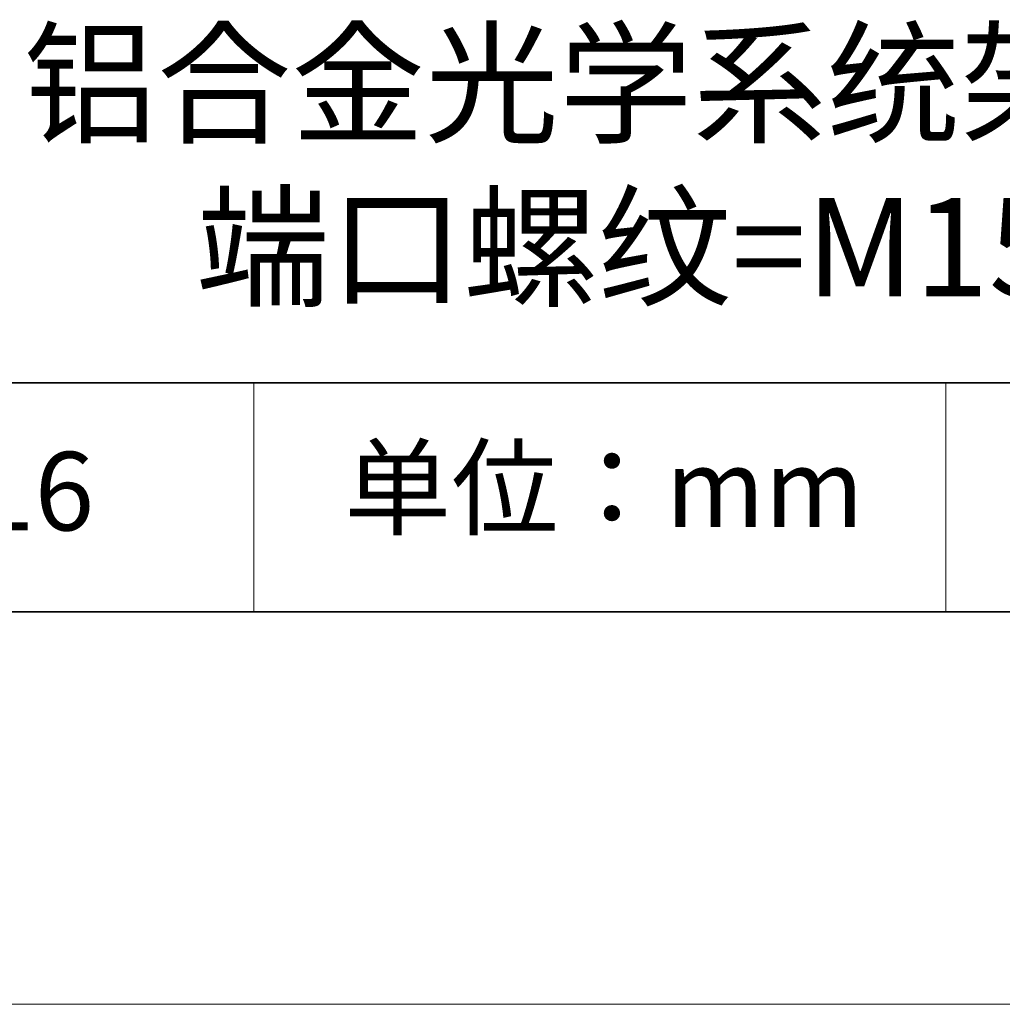
# Model space of a CAD drawing. Units: millimetres. Extents: x 11673 to 11970, y -7568 to -7358.
# Drawn here: x 11910 to 11935, y -7568 to -7543 of the extents above; entities that cross this region are included whole.
import ezdxf

# ---------------------------------------------------------------- set-up
doc = ezdxf.new("R2010")
doc.units = ezdxf.units.MM
doc.header["$LTSCALE"] = 10
doc.layers.add('6文字层', color=3, linetype='Continuous')
doc.layers.add('粗实线层', color=7, linetype='Continuous', lineweight=35)
doc.layers.add('细实线层', color=7, linetype='Continuous', lineweight=18)
doc.styles.get("Standard").update_dxf_attribs({"font": 'simhei.ttf'})

# ---------------------------------------------------------------- blocks, each defined once
blk = doc.blocks.new('*X10')
at = {"layer": '粗实线层'}
blk.add_line((-138.5, -95), (138.5, -95), dxfattribs=at)
at = {"layer": '细实线层'}
blk.add_line((-148.5, -105), (148.5, -105), dxfattribs=at)

msp = doc.modelspace()

# ---------------------------------------------------------------- linework, layer by layer
at = {"layer": '粗实线层'}
for p, q in [((11884.887, -7551.937), (11959.887, -7551.937)), ((11819.887, -7557.778), (11959.887, -7557.778))]:
    msp.add_line(p, q, dxfattribs=at)
at = {"layer": '细实线层'}
for p, q in [((11915.941, -7551.937), (11915.941, -7557.778)), ((11933.571, -7551.937), (11933.571, -7557.778))]:
    msp.add_line(p, q, dxfattribs=at)

# ---------------------------------------------------------------- block references
at = {"layer": '粗实线层'}
msp.add_blockref('*X10', (11821.387, -7462.778), dxfattribs=at)

# ---------------------------------------------------------------- texts
at = {"layer": '6文字层', "attachment_point": 5}
for s, insert, char_height, width in [('铝合金光学系统架构固定环\\P端口螺纹=M15×0.75', (11930.531, -7546.722), 2.5, 44.00082), ('{\\fSimSun|b0|i0|c134|p2;单位：mm} ', (11924.861, -7554.613), 2, 17.84856), ('{\\fMicrosoft YaHei|b1|i0|c134|p34;\\H0.91429x;502016}', (11907.328, -7554.699), 2.1875, 17.84856)]:
    msp.add_mtext(s, dxfattribs=dict(at, insert=insert, char_height=char_height, width=width))

doc.saveas('drawing.dxf')
